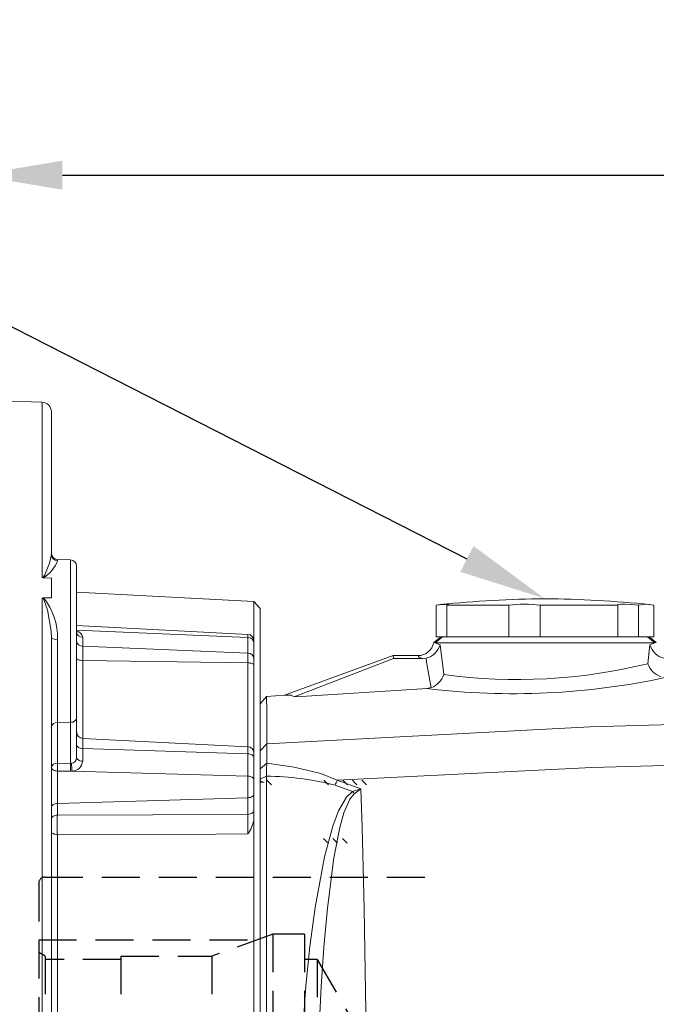
# Model space of a CAD drawing. Units: millimetres. Extents: x -38 to 1686, y -22 to 1078.
# Drawn here: x 875 to 976, y 422 to 577 of the extents above; entities that cross this region are included whole.
import ezdxf

# ---------------------------------------------------------------- set-up
doc = ezdxf.new("R2010")
doc.units = ezdxf.units.MM
doc.linetypes.add('隱藏線', pattern=[3, 2, -1])
for name, color, linetype in [('DIM', 3, 'Continuous'), ('HID', 6, '隱藏線'), ('MAIN', 7, 'Continuous')]:
    doc.layers.add(name, color=color, linetype=linetype)
doc.styles.get("Standard").update_dxf_attribs({"font": 'simplex.shx', "bigfont": 'chineset.shx'})
doc.dimstyles.new('C', dxfattribs={"dimscale": 5.5, "dimtxt": 3, "dimasz": 2.5, "dimexe": 1, "dimexo": 1, "dimgap": 1, "dimtad": 1, "dimtoh": 1, "dimdec": 4, "dimdsep": 46, "dimtxsty": 'Standard', "dimcen": 0, "dimclrd": 256, "dimclre": 256, "dimclrt": 256, "dimadec": 0, "dimazin": 0, "dimtfac": 0.6, "dimtdec": 4, "dimtofl": 0, "dimtmove": 0, "dimatfit": 3, "dimfxl": 0, "dimtolj": 1, "dimarcsym": 0})
doc.dimstyles.new('L', dxfattribs={"dimscale": 5.5, "dimtxt": 3, "dimasz": 2.5, "dimexe": 1, "dimexo": 1, "dimgap": 1, "dimtad": 1, "dimdec": 4, "dimdsep": 46, "dimtxsty": 'Standard', "dimcen": 0, "dimclrd": 256, "dimclre": 256, "dimclrt": 256, "dimadec": 0, "dimazin": 0, "dimtfac": 0.6, "dimtdec": 4, "dimtmove": 0, "dimatfit": 3, "dimfxl": 0, "dimtolj": 1, "dimarcsym": 0})

# ---------------------------------------------------------------- blocks, each defined once
blk = doc.blocks.new('*D1')
at = {"layer": 'Defpoints', "color": 0}
for p in [(1201.26, 552.55), (868.26, 516.03), (1201.26, 445.15)]:
    blk.add_point(p, dxfattribs=at)
at = {"layer": 'DIM', "lineweight": -2}
for p, q in [((868.26, 521.53), (868.26, 558.05)), ((1201.26, 450.65), (1201.26, 558.05)), ((882.01, 552.55), (1187.51, 552.55))]:
    blk.add_line(p, q, dxfattribs=at)
at = {"layer": 'DIM'}
for points in [[(882.01, 554.84), (882.01, 550.26), (868.26, 552.55)], [(1187.51, 554.84), (1187.51, 550.26), (1201.26, 552.55)]]:
    blk.add_solid(points, dxfattribs=at)
at = {"layer": 'DIM', "insert": (1034.76, 566.3), "char_height": 16.5, "attachment_point": 5}
blk.add_mtext('\\A1;333', dxfattribs=at)
blk = doc.blocks.new('*D12')
at = {"layer": 'Defpoints', "color": 0}
for p in [(958.17, 485.66), (958.35, 485.57)]:
    blk.add_point(p, dxfattribs=at)
at = {"layer": 'DIM', "lineweight": -2}
for p, q in [((777.71, 537.98), (855.54, 537.98)), ((855.54, 537.98), (945.92, 491.9))]:
    blk.add_line(p, q, dxfattribs=at)
at = {"layer": 'DIM'}
blk.add_solid([(946.96, 493.94), (944.88, 489.86), (958.17, 485.66)], dxfattribs=at)
at = {"layer": 'DIM', "insert": (813.63, 554.98), "char_height": 16.5, "attachment_point": 5}
blk.add_mtext('\\A1;{\\fPMingLiU|b0|i0|c136|p18;透氣塞}', dxfattribs=at)
blk = doc.blocks.new('6D1120AD090-1側視')
at = {"color": 7, "linetype": 'Continuous', "lineweight": 15}
for p, q in [((-34.45, 100.05), (-44.03, 100.39)), ((-34.45, 72.35), (-34.45, 100.05)), ((-33, 98.55), (-33, 75.99)), ((-29.97, 75.14), (-32.03, 75.21)), ((-32.03, 75.21), (-32.03, 75)), ((-29.97, 49.47), (-29.97, 75.14)), ((-29, 74.14), (-29, 50.18)), ((-33, 72.27), (-34.25, 72.3)), ((-33, 72.27), (-33, 69.12)), ((-34.45, -69.11), (-34.45, 69.11)), ((-34.25, 69.15), (-33, 69.12)), ((-1, 68.55), (-29, 70.02)), ((0, 67.44), (-1, 68.55)), ((-1, -33.76), (-1, 68.55)), ((0, 67.44), (0, 0)), ((-1.95, 63.36), (-29, 64.78)), ((-29, 64.05), (-1.95, 62.87)), ((-33, 62.75), (-33, -62.75)), ((-32.03, 62.59), (-32.03, 49.42)), ((-28.05, 62.92), (-28.05, 61.51)), ((-1.95, 62.87), (-1.95, 63.36)), ((-1.95, 60.41), (-1.95, 62.87)), ((-1, 62.36), (-1, 62.03)), ((-28.05, 61.51), (-28.05, 59.24)), ((-28.05, 61.51), (-1.95, 60.41)), ((-1, 62.03), (-1, 59.6)), ((-28.05, 59.24), (-28.05, 46.92)), ((-28.05, 59.24), (-1.95, 58.84)), ((-1.95, 58.84), (-1.95, 60.41)), ((-1, 59.6), (-1, 58.55)), ((-1.95, 45.61), (-1.95, 58.84)), ((-1, 58.55), (-1, 44.66)), ((-29, 50.18), (-29, 43.9)), ((-29.97, 49.47), (-32.03, 49.42)), ((-32.03, 49.42), (-32.03, 43)), ((-29.97, 42.98), (-29.97, 49.47)), ((-28.05, 46.92), (-28.05, 45.31)), ((-28.05, 46.92), (-1.95, 45.61)), ((-28.05, 45.31), (-1.95, 44.5)), ((-28.05, 45.31), (-28.05, 43.33)), ((-1.95, 44.5), (-1.95, 45.61)), ((-1.95, 40.95), (-1.95, 44.5)), ((-1, 44.66), (-1, 43.91)), ((-1, 43.91), (-1, 40.41)), ((-32.03, 43), (-29.97, 42.98)), ((-29.97, 42.98), (-29.82, 42.99)), ((-32.05, 41.76), (-32.05, 36.64)), ((-29.98, 41.74), (-32.05, 41.76)), ((-29.69, 41.75), (-29.98, 41.74)), ((-29.69, 41.75), (-1.95, 40.95)), ((-1.95, 37.54), (-1.95, 40.95)), ((-1, 40.41), (-1, 38.11)), ((-32.05, 36.64), (-1.95, 37.54)), ((-1.95, 34.92), (-1.95, 37.54)), ((-1, 38.11), (-1, 35.5)), ((-32.05, 36.64), (-32.05, 34.8)), ((-1, 35.5), (-1, 34.01)), ((-32.05, 31.73), (-32.05, -31.73))]:
    blk.add_line(p, q, dxfattribs=at)
at = {"color": 7, "linetype": 'Continuous', "lineweight": 15, "flags": 128}
for points in [[(-34.45, 72.35), (-34.42, 72.35), (-34.37, 72.36), (-34.34, 72.38), (-34.28, 72.43), (-34.13, 72.6), (-34.02, 72.8), (-33.29, 74.63), (-33, 75.99)], [(-33, 62.75), (-33.05, 63.86), (-33.62, 67.23), (-34.11, 68.73), (-34.29, 69.01), (-34.37, 69.09), (-34.41, 69.1), (-34.43, 69.11), (-34.45, 69.11)], [(-28.97, 63.61), (-28.97, 63.61), (-28.99, 63.68), (-28.99, 63.75)], [(-28.05, 59.24), (-28.24, 59.25), (-28.42, 59.27), (-28.58, 59.3), (-28.73, 59.34), (-28.84, 59.38), (-28.93, 59.43), (-28.98, 59.48), (-29, 59.54)], [(-1, 58.55), (-1.02, 58.61), (-1.07, 58.66), (-1.16, 58.71), (-1.27, 58.75), (-1.42, 58.79), (-1.58, 58.82), (-1.76, 58.84), (-1.95, 58.84)], [(-28.05, 45.31), (-28.24, 45.33), (-28.42, 45.37), (-28.58, 45.42), (-28.73, 45.5), (-28.84, 45.59), (-28.93, 45.69), (-28.98, 45.8), (-29, 45.91)], [(-28.05, 43.33), (-28.24, 43.35), (-28.42, 43.38), (-28.58, 43.44), (-28.73, 43.51), (-28.84, 43.59), (-28.93, 43.69), (-28.98, 43.79), (-29, 43.9)], [(-1, 43.91), (-1.02, 44.02), (-1.07, 44.13), (-1.16, 44.23), (-1.27, 44.32), (-1.42, 44.39), (-1.58, 44.45), (-1.76, 44.49), (-1.95, 44.5)], [(-32.05, 41.76), (-32.24, 41.77), (-32.42, 41.81), (-32.58, 41.86), (-32.73, 41.93), (-32.84, 42), (-32.93, 42.09), (-32.98, 42.19), (-33, 42.29)], [(-1, 40.41), (-1.02, 40.51), (-1.07, 40.61), (-1.16, 40.7), (-1.27, 40.79), (-1.42, 40.85), (-1.58, 40.9), (-1.76, 40.94), (-1.95, 40.95)], [(-1, 38.11), (-1.02, 38.01), (-1.07, 37.9), (-1.16, 37.8), (-1.27, 37.72), (-1.42, 37.65), (-1.58, 37.59), (-1.76, 37.56), (-1.95, 37.54)], [(-32.05, 36.64), (-32.24, 36.62), (-32.42, 36.58), (-32.58, 36.53), (-32.73, 36.46), (-32.84, 36.37), (-32.93, 36.28), (-32.98, 36.17), (-33, 36.06)], [(-32.05, 34.8), (-32.24, 34.78), (-32.42, 34.75), (-32.58, 34.69), (-32.73, 34.62), (-32.84, 34.54), (-32.93, 34.44), (-32.98, 34.34), (-33, 34.23)], [(-32.05, 34.8), (-16.94, 34.86), (-1.95, 34.92)], [(-1, 35.5), (-1.02, 35.39), (-1.07, 35.29), (-1.16, 35.19), (-1.27, 35.1), (-1.42, 35.03), (-1.58, 34.98), (-1.76, 34.94), (-1.95, 34.92)], [(-32.05, 31.73), (-32.24, 31.74), (-32.42, 31.77), (-32.58, 31.81), (-32.73, 31.87), (-32.84, 31.94), (-32.93, 32.01), (-32.98, 32.09), (-33, 32.18)], [(-1.95, 31.82), (-6.99, 31.8), (-32.05, 31.73)]]:
    blk.add_lwpolyline(points, dxfattribs=at)
at = {"color": 7, "linetype": 'Continuous', "lineweight": 15}
for centre, radius, start, end in [((-34.5, 98.55), 1.5, 0, 88), ((-37.02, 76.83), 5.31, 301.4182, 339.8946), ((-32, 76.21), 1, 180, 268), ((-32.01, 76), 0.993, 180.3755, 268.4094), ((-30, 74.14), 1, 0, 88), ((-34.27, 72.65), 0.351, 239.699, 273.0737), ((-34.28, 68.76), 0.387, 86.5028, 116.4327), ((-41.95, 62.89), 9.92, 358.2491, 39.0956), ((-29.24, 62.71), 1.21, 10.0004, 78.4744), ((-32.26, 64.16), 1.59, 242.3765, 278.2954), ((-28.09, 63.83), 0.914, 185.6822, 272.4089), ((-28.1, 62.41), 0.906, 186.4117, 272.9662), ((-2, 62.36), 1, 0, 87), ((-1.92, 61.95), 0.92, 5.1385, 91.9759), ((-1.9, 59.5), 0.906, 6.4119, 92.9657), ((-29.86, 50.35), 0.881, 263.4308, 348.9946), ((-32.14, 48.55), 0.881, 83.4307, 168.9948), ((-28.02, 47.89), 0.976, 181.2193, 268.3477), ((-1.98, 44.63), 0.976, 1.2198, 88.3473), ((-29.91, 43.89), 0.91, 275.8317, 0.2155), ((-32.14, 42.12), 0.881, 83.4307, 168.9948), ((-16.73, 42.16), 15.32, 176.8757, 181.5128), ((-14.7, 42.15), 15.28, 176.8604, 181.5377), ((-23.55, 43.02), 6.27, 180.3001, 191.7117), ((-29.76, 43.45), 1.71, 272.3334, 355.8092), ((105.01, 33.26), 137.07, 179.3578, 180.6422), ((-138.25, 33.37), 136.31, 359.3468, 0.6532), ((-7.27, 35.42), 6.43, 325.9309, 347.3812)]:
    blk.add_arc(centre, radius, start, end, dxfattribs=at)
at = {"layer": 'HID', "ltscale": 3}
for p, q in [((-34, 25), (28, 25)), ((-35, 24), (-35, -24)), ((2, 16), (-7.62, 12.5)), ((2, 16), (2, -16)), ((7, 16), (2, 16)), ((7, 16), (7, -16)), ((-35, 15.1), (-0.47, 15.1)), ((-34, 12.5), (-35, 13.08)), ((-34, 12.5), (-34, -12.5)), ((-22, 12.5), (-22, -12.5)), ((-22, 12.5), (-7.62, 12.5)), ((-7.62, 12.5), (-7.62, -12.5)), ((-22, 12), (-34, 12)), ((9, 12), (7, 12)), ((9, 12), (9, -12)), ((9, 12), (15.93, 0))]:
    blk.add_line(p, q, dxfattribs=at)
blk.add_arc((-34, 24), 1, 90, 180, dxfattribs=at)

msp = doc.modelspace()

# ---------------------------------------------------------------- linework, layer by layer
at = {"layer": 'MAIN', "color": 7, "linetype": 'Continuous', "lineweight": 15}
for p, q in [((941.08322, 484.6128), (941.71939, 484.67703)), ((941.08322, 484.6128), (941.08322, 479.61169)), ((952.56796, 484.6128), (942.72997, 484.6128)), ((942.72997, 484.6128), (942.72997, 479.61169)), ((952.56796, 484.6128), (952.56796, 479.61169)), ((969.74549, 484.6128), (957.47987, 484.6128)), ((957.47987, 484.6128), (957.47987, 479.61169)), ((969.74549, 484.6128), (969.74549, 479.61169)), ((973.01066, 484.6128), (973.01066, 479.61169)), ((975.4383, 484.6128), (975.4383, 479.61169)), ((941.8496, 479.61195), (940.67412, 478.70816)), ((942.08253, 479.61169), (940.91136, 478.6155)), ((941.08322, 479.61169), (942.49773, 479.61169)), ((942.49773, 479.61169), (942.72997, 479.61169)), ((942.72997, 479.61169), (945.97333, 479.61169)), ((945.97333, 479.61169), (949.3246, 479.61169)), ((949.3246, 479.61169), (952.56796, 479.61169)), ((952.56796, 479.61169), (954.29889, 479.61169)), ((954.29889, 479.61169), (956.10262, 479.61169)), ((956.10262, 479.61169), (957.47987, 479.61169)), ((957.47987, 479.61169), (961.52356, 479.61169)), ((961.52356, 479.61169), (965.7018, 479.61169)), ((965.7018, 479.61169), (969.74549, 479.61169)), ((969.74549, 479.61169), (970.06192, 479.61169)), ((970.06192, 479.61169), (971.26094, 479.61169)), ((971.26094, 479.61169), (973.01066, 479.61169)), ((973.01066, 479.61169), (973.811, 479.61169)), ((973.79155, 479.61169), (974.43899, 479.61169)), ((974.43769, 479.61169), (974.67118, 479.61169)), ((974.43823, 479.61235), (975.6093, 478.61623)), ((974.64333, 479.61169), (975.4383, 479.61169)), ((940.91136, 478.6155), (940.67395, 478.70783)), ((975.61016, 478.6155), (940.91136, 478.6155)), ((941.67884, 478.31015), (942.28146, 473.61268)), ((974.50539, 475.34299), (974.84268, 478.31015)), ((974.84268, 478.31015), (975.60977, 478.61525)), ((975.84754, 478.70803), (975.61016, 478.6155)), ((917.10685, 470.36817), (934.26076, 476.6117)), ((934.26076, 476.6117), (934.342, 476.15097)), ((934.26076, 476.6117), (938.20782, 476.6117)), ((939.46612, 476.21061), (938.92909, 476.15097)), ((918.6223, 470.10445), (934.342, 476.15097)), ((934.342, 476.15097), (938.92909, 476.15097)), ((939.59331, 471.41508), (940.29229, 471.55446)), ((913.26076, 468.99138), (914.28099, 470.18045)), ((914.28083, 470.18045), (917.10685, 470.36817)), ((913.26076, 469.10296), (913.26076, 459.96253)), ((913.26076, 461.57573), (913.26076, 468.99138)), ((913.26076, 461.57573), (914.2883, 462.6811)), ((913.26076, 460.19388), (913.26076, 461.57573)), ((913.26076, 459.45775), (913.26076, 459.96253)), ((913.26076, 458.7405), (914.30458, 459.60225)), ((913.26076, 459.45775), (913.26076, 422.56795)), ((913.26076, 458.7405), (913.26076, 459.2264)), ((913.26076, 457.10455), (913.26076, 458.7405)), ((913.26076, 457.10455), (914.25696, 457.56283)), ((914.25696, 457.56283), (914.25696, 374.76233)), ((913.52692, 456.61169), (913.26076, 456.88587)), ((913.90024, 456.61169), (913.26076, 456.61169)), ((927.8686, 455.13944), (925.09822, 456.14259)), ((925.44346, 456.92876), (929.17124, 455.58603)), ((923.27425, 447.71003), (923.28783, 447.72401)), ((924.77425, 447.71003), (924.78783, 447.72401)), ((926.27425, 447.71003), (926.28783, 447.72401)), ((913.26076, 410.65544), (913.26076, 422.56795))]:
    msp.add_line(p, q, dxfattribs=at)
at = {"layer": 'MAIN', "color": 7, "linetype": 'Continuous', "lineweight": 15, "flags": 128}
for points in [[(942.72997, 484.6128), (943.07758, 484.69181), (943.0629, 484.70804)], [(973.01066, 484.6128), (971.88209, 484.69181), (970.89741, 484.73167), (970.17165, 484.72744), (969.78295, 484.68001), (969.74549, 484.6128)], [(975.4383, 484.6128), (974.22448, 484.73534), (973.01066, 484.6128)], [(975.84715, 478.70744), (975.25942, 479.15931), (974.67167, 479.61132)], [(940.91136, 478.6155), (941.37467, 478.4059), (941.67884, 478.31015)], [(914.28099, 470.18045), (914.28281, 469.70658), (914.28464, 468.28885), (914.28646, 465.94004), (914.2883, 462.6811)], [(918.6223, 470.10445), (918.16874, 470.34715), (917.10685, 470.36817)], [(939.59331, 471.41508), (937.98766, 471.32308), (919.73114, 470.17969), (918.6223, 470.10445)], [(914.28846, 462.6811), (965.40862, 465.38767), (1017.62745, 466.8335)], [(914.2883, 462.6811), (914.29525, 461.37006), (914.30458, 459.60225)], [(914.30458, 459.60225), (914.27918, 458.65328), (914.25696, 457.56283)], [(914.30458, 459.60225), (918.61854, 458.99406), (922.86339, 458.00756), (925.44346, 456.92876)], [(1018.25716, 460.39037), (1017.76076, 460.38305), (965.67458, 458.94605), (925.44346, 456.92876)], [(915.03784, 456.21004), (914.67321, 456.58537), (914.32835, 456.94065)], [(924.03783, 456.21006), (923.6732, 456.58537), (923.32835, 456.94065)], [(927.03783, 456.21004), (926.6732, 456.58537), (926.32835, 456.94065)], [(928.53783, 456.21004), (928.1732, 456.58537), (927.82835, 456.94065)], [(930.03783, 456.21004), (929.6732, 456.58537), (929.32836, 456.94065)], [(919.45965, 402.95873), (919.75224, 413.69515), (920.48141, 424.44399), (921.11479, 430.65674), (921.93427, 436.8056), (923.40915, 444.79862), (924.72739, 449.66818), (925.61441, 452.06156), (926.90198, 454.25391), (927.8686, 455.13944)], [(928.1, 454.79683), (927.40264, 453.93832), (926.46029, 451.75065), (925.85025, 449.43887), (924.92036, 444.6322), (923.88975, 436.70188), (923.32056, 430.55743), (922.88513, 424.34519), (922.38614, 413.47678), (922.19408, 402.57575)], [(927.8686, 455.13944), (929.15062, 455.5795), (929.17124, 455.58603)], [(929.17124, 455.58603), (929.1557, 455.57515), (928.1, 454.79683)], [(929.17124, 455.58603), (929.35347, 449.45095), (929.51958, 443.15266), (929.67063, 436.63317), (929.80413, 429.98433), (929.96538, 420.44465), (930.09279, 410.71466), (930.17649, 400.87817), (930.20657, 391.01898), (930.20657, 350.34022)], [(923.26082, 447.72388), (923.62482, 447.34855), (923.98883, 446.97298)], [(924.76099, 447.7237), (925.12498, 447.34838), (925.48898, 446.97283)], [(926.26114, 447.72355), (926.62512, 447.34823), (926.98911, 446.97269)]]:
    msp.add_lwpolyline(points, dxfattribs=at)
at = {"layer": 'MAIN', "color": 7, "linetype": 'Continuous', "lineweight": 15}
for centre, radius, start, end in [((960.89709, 285.62907), 200, 90.7552738, 95.5029671), ((955.62443, 285.62907), 200, 84.4965877, 89.2447262), ((943.57134, 459.81226), 24.92504, 91.217997, 95.7290446), ((955.02391, 459.39306), 25.33905, 84.437942, 95.562058), ((938.20395, 479.11504), 2.50334, 270.0884788, 350.6414586), ((938.73188, 479.2002), 3.07844, 283.7985878, 343.1944808), ((977.77922, 479.18922), 3.06529, 196.6652997, 256.3416317), ((953.83645, 559.34346), 86.50598, 262.3238035, 283.8234427), ((977.61884, 476.41587), 3.29312, 199.0137463, 251.7290975), ((953.22921, 584.85898), 114.26047, 263.145954, 282.2166805), ((939.03838, 474.75663), 3.43893, 291.3843975, 340.5704423), ((913.95114, 413.1406), 44.42329, 75.4675288, 89.6056216), ((945.72826, 447.55184), 22.34725, 155.1906338, 157.3922161), ((943.90695, 465.72209), 19.21512, 213.4181911, 214.6509765)]:
    msp.add_arc(centre, radius, start, end, dxfattribs=at)
for centre, major_axis, ratio, start_param, end_param in [((958.26076, 476.61733), (20.05305, 0), 0.087491227, 3.144803724, 3.410633137), ((958.26076, 483.89723), (0, 33.81873), 0.570682983, 1.800089351, 1.944395467)]:
    msp.add_ellipse(centre, major_axis=major_axis, ratio=ratio, start_param=start_param, end_param=end_param, dxfattribs=at)

# ---------------------------------------------------------------- block references
at = {"layer": 'DIM'}
msp.add_blockref('6D1120AD090-1側視', (913.26076, 416.61169), dxfattribs=at)

# ---------------------------------------------------------------- dimensions: what is measured, and where the dimension line sits
dim = msp.add_linear_dim(base=(1201.26076, 552.54808), p1=(868.26076, 516.03074), p2=(1201.26076, 445.14592), dimstyle='L', dxfattribs=at)
dim.commit()
dim.dimension.update_dxf_attribs({"geometry": '*D1', "text_midpoint": (1034.76076, 566.29808)})
dim = msp.add_diameter_dim_2p(p1=(958.34985, 485.56627), p2=(958.17167, 485.65711), text='{\\fPMingLiU|b0|i0|c136|p18;透氣塞}', dimstyle='C', dxfattribs=at)
dim.commit()
dim.dimension.update_dxf_attribs({"geometry": '*D12', "text_midpoint": (813.63387, 537.9835), "dimtype": 163})

doc.saveas('drawing.dxf')
